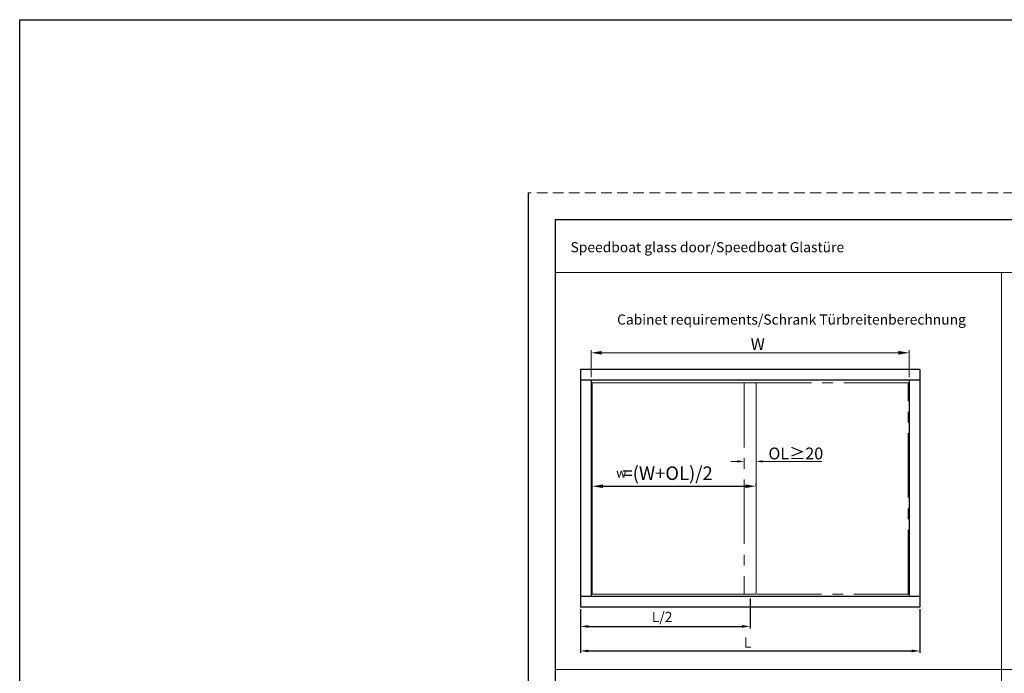
# Model space of a CAD drawing. Units: millimetres. Extents: x -2128814 to 2300786, y 3002 to 35752004.
# Drawn here: x 11309 to 11600, y 3201 to 3394 of the extents above; entities that cross this region are included whole.
import ezdxf

# ---------------------------------------------------------------- set-up
doc = ezdxf.new("R2010")
doc.units = ezdxf.units.MM
doc.linetypes.add('CENTER2', pattern=[28.575, 19.05, -3.175, 3.175, -3.175])
doc.linetypes.add('HIDDEN2', pattern=[4.7625, 3.175, -1.5875])
for name, color, linetype, lineweight in [('dim', 82, 'Continuous', 9), ('LAY0002', 7, 'Continuous', 30), ('剖面线', 2, 'Continuous', 13), ('标注线', 3, 'Continuous', 18), ('虚线', 9, 'HIDDEN2', 13)]:
    doc.layers.add(name, color=color, linetype=linetype, lineweight=lineweight)
doc.layers.add('SCHRAFFUR___RAHMEN', color=253, linetype='Continuous')
doc.styles.add('TXT', font='txt.shx', dxfattribs={"bigfont": 'gbcbig.shx'})
doc.styles.add('样式 1', font='txt', dxfattribs={"height": 3.5})
doc.dimstyles.new('GB-35', dxfattribs={"dimscale": 0, "dimtxt": 2.0005, "dimasz": 1.8, "dimexe": 0.5, "dimexo": 0.875, "dimgap": 0.875, "dimtad": 1, "dimdsep": 46, "dimtxsty": 'Standard', "dimcen": 0, "dimclrd": 4, "dimclre": 4, "dimclrt": 4, "dimadec": 0, "dimazin": 0, "dimtfac": 0.7, "dimtofl": 0, "dimtmove": 0, "dimatfit": 3, "dimfxl": 1, "dimtzin": 0, "dimarcsym": 0})
doc.dimstyles.new('缩小1：2', dxfattribs={"dimtxt": 3.5, "dimasz": 2, "dimexe": 1, "dimexo": 0.5, "dimgap": 0.5, "dimtad": 1, "dimdec": 1, "dimlfac": 2, "dimdsep": 46, "dimtxsty": '样式 1', "dimcen": 0.09, "dimclrd": 4, "dimclre": 4, "dimclrt": 4, "dimadec": 0, "dimazin": 2, "dimtm": 1e-09, "dimtfac": 1, "dimtdec": 1, "dimtofl": 0, "dimtmove": 0, "dimatfit": 3, "dimfxl": 1, "dimtolj": 1, "dimlwd": 18, "dimlwe": 18, "dimarcsym": 0})
doc.dimstyles.new('缩小1：4', dxfattribs={"dimtxt": 3.5, "dimasz": 2, "dimexe": 1, "dimexo": 0.5, "dimgap": 0.5, "dimtad": 1, "dimdec": 1, "dimlfac": 4, "dimdsep": 46, "dimtxsty": '样式 1', "dimcen": 0.09, "dimclrd": 4, "dimclre": 4, "dimclrt": 4, "dimadec": 0, "dimazin": 2, "dimtm": 1e-09, "dimtfac": 1, "dimtdec": 1, "dimtofl": 0, "dimtmove": 0, "dimatfit": 3, "dimfxl": 1, "dimtolj": 1, "dimlwd": 18, "dimlwe": 18, "dimarcsym": 0})

# ---------------------------------------------------------------- blocks, each defined once
blk = doc.blocks.new('*D316')
at = {"layer": 'Defpoints', "color": 0, "transparency": 16777216}
for p in [(11477.97, 3255.61), (11526.45, 3256.32), (11526.45, 3255.61)]:
    blk.add_point(p, dxfattribs=at)
at = {"layer": 'dim', "color": 4, "lineweight": -2, "transparency": 16777216}
for p, q in [((11477.97, 3256.41), (11477.97, 3257.12)), ((11526.45, 3256.41), (11526.45, 3257.12)), ((11481.17, 3256.32), (11523.25, 3256.32))]:
    blk.add_line(p, q, dxfattribs=at)
at = {"layer": 'dim', "color": 4, "transparency": 16777216}
for points in [[(11481.17, 3256.85), (11481.17, 3255.78), (11477.97, 3256.32)], [(11523.25, 3256.85), (11523.25, 3255.78), (11526.45, 3256.32)]]:
    blk.add_solid(points, dxfattribs=at)
at = {"layer": 'dim', "color": 122, "transparency": 16777216, "insert": (11500.28, 3259.65), "char_height": 4, "attachment_point": 5}
blk.add_mtext('=(W+OL)/2', dxfattribs=at)
blk = doc.blocks.new('*D314')
at = {"layer": 'Defpoints', "color": 0, "transparency": 16777216}
for p in [(11574.94, 3220.51), (11474.47, 3216.13), (11574.94, 3207.59)]:
    blk.add_point(p, dxfattribs=at)
at = {"layer": 'dim', "color": 4, "lineweight": -2, "transparency": 16777216}
for p, q in [((11574.94, 3219.91), (11574.94, 3206.99)), ((11474.47, 3215.53), (11474.47, 3206.99)), ((11476.87, 3207.59), (11572.54, 3207.59))]:
    blk.add_line(p, q, dxfattribs=at)
at = {"layer": 'dim', "color": 4, "transparency": 16777216}
for points in [[(11476.87, 3207.99), (11476.87, 3207.19), (11474.47, 3207.59)], [(11572.54, 3207.99), (11572.54, 3207.19), (11574.94, 3207.59)]]:
    blk.add_solid(points, dxfattribs=at)
at = {"layer": 'dim', "color": 122, "transparency": 16777216, "insert": (11523.94, 3209.69), "char_height": 3, "attachment_point": 5}
blk.add_mtext('L', dxfattribs=at)
blk = doc.blocks.new('*D317')
at = {"color": 4, "linetype": 'Continuous', "lineweight": 18, "transparency": 16777216}
for p, q in [((11477.62, 3288.54), (11477.62, 3296.6)), ((11480.82, 3295.8), (11568.59, 3295.8)), ((11571.79, 3288.54), (11571.79, 3296.6))]:
    blk.add_line(p, q, dxfattribs=at)
at = {"color": 4, "transparency": 16777216}
for points in [[(11480.82, 3296.33), (11480.82, 3295.26), (11477.62, 3295.8)], [(11568.59, 3296.33), (11568.59, 3295.26), (11571.79, 3295.8)]]:
    blk.add_solid(points, dxfattribs=at)
at = {"layer": 'Defpoints', "color": 0, "transparency": 16777216}
for p in [(11571.79, 3295.8), (11477.62, 3287.74), (11571.79, 3287.74)]:
    blk.add_point(p, dxfattribs=at)
at = {"color": 4, "transparency": 16777216, "insert": (11526.96, 3298.35), "char_height": 3.5, "attachment_point": 5, "style": '样式 1'}
blk.add_mtext('\\A1;W', dxfattribs=at)
blk = doc.blocks.new('*D318')
at = {"layer": 'Defpoints', "color": 0, "transparency": 16777216}
for p in [(11522.95, 3264.15), (11526.45, 3264.15), (11526.45, 3263.66)]:
    blk.add_point(p, dxfattribs=at)
at = {"layer": '剖面线', "color": 4, "linetype": 'Continuous', "lineweight": 18, "transparency": 16777216}
for p, q in [((11520.95, 3263.66), (11518.95, 3263.66)), ((11522.95, 3263.65), (11522.95, 3262.66)), ((11526.45, 3263.65), (11526.45, 3262.66)), ((11528.45, 3263.66), (11545.96, 3263.66))]:
    blk.add_line(p, q, dxfattribs=at)
at = {"layer": '剖面线', "color": 4, "transparency": 16777216}
for points in [[(11520.95, 3264), (11520.95, 3263.33), (11522.95, 3263.66)], [(11528.45, 3264), (11528.45, 3263.33), (11526.45, 3263.66)]]:
    blk.add_solid(points, dxfattribs=at)
at = {"layer": '剖面线', "color": 4, "transparency": 16777216, "insert": (11538.21, 3266.01), "char_height": 3.5, "attachment_point": 5, "style": '样式 1'}
blk.add_mtext('\\A1;OL≥20', dxfattribs=at)
blk = doc.blocks.new('*D315')
at = {"layer": 'Defpoints', "color": 0, "transparency": 16777216}
for p in [(11524.7, 3223.66), (11474.47, 3220.51), (11524.7, 3214.84)]:
    blk.add_point(p, dxfattribs=at)
at = {"layer": '标注线', "color": 4, "lineweight": -2, "transparency": 16777216}
for p, q in [((11524.7, 3223.06), (11524.7, 3214.24)), ((11474.47, 3219.91), (11474.47, 3214.24)), ((11476.87, 3214.84), (11522.3, 3214.84))]:
    blk.add_line(p, q, dxfattribs=at)
at = {"layer": '标注线', "color": 4, "transparency": 16777216}
for points in [[(11476.87, 3215.24), (11476.87, 3214.44), (11474.47, 3214.84)], [(11522.3, 3215.24), (11522.3, 3214.44), (11524.7, 3214.84)]]:
    blk.add_solid(points, dxfattribs=at)
at = {"layer": '标注线', "color": 122, "transparency": 16777216, "insert": (11498.66, 3217.26), "char_height": 3, "attachment_point": 5}
blk.add_mtext('L/2', dxfattribs=at)

msp = doc.modelspace()

# ---------------------------------------------------------------- linework, layer by layer
for p, q in [((11459.0617, 3343.1366), (11459.0617, 3046.1366)), ((11467.0617, 3335.1366), (11467.0617, 3054.1366))]:
    msp.add_line(p, q)
at = {"color": 0}
msp.add_line((11871.0617, 3335.1366), (11467.0617, 3335.1366), dxfattribs=at)
msp.add_lwpolyline([(11308.5801, 3394.3412), (12548.3128, 3394.3412), (12548.3128, 3001.7874), (11308.5801, 3001.7874)], close=True)
at = {"layer": 'SCHRAFFUR___RAHMEN'}
msp.add_lwpolyline([(11467.0617, 3319.6056), (11871.0617, 3319.5754), (11871.0617, 3335.1064), (11467.0617, 3335.1366)], close=True, dxfattribs=at)
at = {"layer": '标注线'}
for p, q in [((11599.0926, 3319.5958), (11599.0838, 3054.1366)), ((11524.0048, 3223.6628), (11525.4048, 3223.6628)), ((11467.0617, 3202.0544), (11871.0617, 3202.0544))]:
    msp.add_line(p, q, dxfattribs=at)
at = {"layer": '标注线', "lineweight": 30}
for p, q in [((11574.9376, 3290.8846), (11474.472, 3290.8846)), ((11474.472, 3290.8846), (11474.472, 3220.5128)), ((11574.9376, 3290.8846), (11574.9376, 3220.5128)), ((11574.9376, 3287.7364), (11474.472, 3287.7364)), ((11477.622, 3287.7364), (11477.622, 3223.6628)), ((11571.7876, 3287.7364), (11571.7876, 3223.6628)), ((11518.0548, 3223.6628), (11474.472, 3223.6628)), ((11574.9376, 3223.6628), (11518.0548, 3223.6628)), ((11574.9376, 3220.5128), (11474.472, 3220.5128))]:
    msp.add_line(p, q, dxfattribs=at)
at = {"layer": '标注线', "color": 0}
msp.add_lwpolyline([(11477.972, 3286.8611), (11526.4548, 3286.8611), (11526.4548, 3224.3628), (11477.972, 3224.3628)], close=True, dxfattribs=at)
at = {"layer": '标注线', "color": 1, "linetype": 'CENTER2'}
msp.add_lwpolyline([(11526.8048, 3224.3628), (11571.4376, 3224.3628), (11571.4376, 3286.8611), (11522.9548, 3286.8611), (11522.9548, 3224.3628)], dxfattribs=at)
at = {"layer": '虚线', "color": 0}
msp.add_line((11879.0617, 3343.1366), (11459.0617, 3343.1366), dxfattribs=at)

# ---------------------------------------------------------------- texts
at = {"layer": 'LAY0002', "insert": (11485.0522, 3261.6787), "char_height": 2.8, "attachment_point": 1, "style": 'TXT'}
msp.add_mtext_dynamic_manual_height_columns('{\\fSimSun|b0|i0|c134|p2;\\C4;w}', width=13.713691, gutter_width=12.5, heights=[0], dxfattribs=at)
at = {"layer": '标注线', "insert": (11471.5662, 3328.5441), "char_height": 3, "attachment_point": 1, "style": 'TXT'}
msp.add_mtext_dynamic_manual_height_columns('{\\fCalibri|b0|i0|c0|p34;\\C0;Speedboat glass door/Speedboat Glastüre}', width=147.424657, gutter_width=12.5, heights=[0], dxfattribs=at)
at = {"layer": '标注线', "insert": (11485.3385, 3307.1356), "char_height": 3, "attachment_point": 1}
msp.add_mtext_dynamic_manual_height_columns('{\\fCalibri|b0|i0|c0|p34;\\C0;Cabinet requirements/Schrank Türbreitenberechnung}', width=147.424657, gutter_width=12.5, heights=[0], dxfattribs=at)

# ---------------------------------------------------------------- dimensions: what is measured, and where the dimension line sits
dim = msp.add_linear_dim(base=(11571.7876, 3295.7963), p1=(11477.622, 3287.7364), p2=(11571.7876, 3287.7364), text='W', dimstyle='缩小1：4', override={"dimtxt": 4, "dimasz": 3.2, "dimexe": 0.7996, "dimexo": 0.7996, "dimgap": 0.7996})
dim.commit()
dim.dimension.update_dxf_attribs({"geometry": '*D317', "text_midpoint": (11526.9577, 3295.7963), "dimtype": 160})
at = {"layer": 'dim'}
for base, p1, p2, text, override, picture, middle in [((11526.4548, 3256.3176), (11477.972, 3255.6119), (11526.4548, 3255.6119), '=(W+OL)/2', {"dimscale": 1, "dimtxt": 4, "dimasz": 3.2, "dimexe": 0.7996, "dimexo": 0.7996, "dimgap": 0.7996, "dimdec": 1, "dimlfac": 4, "dimclrt": 122}, '*D316', (11500.2789, 3256.3176)), ((11574.9376, 3207.5869), (11474.472, 3216.1343), (11574.9376, 3220.5128), 'L', {"dimscale": 1, "dimtxt": 3, "dimasz": 2.4, "dimexe": 0.5997, "dimexo": 0.5997, "dimgap": 0.5997, "dimdec": 1, "dimlfac": 4, "dimclrt": 122}, '*D314', (11523.9382, 3207.5869))]:
    dim = msp.add_linear_dim(base=base, p1=p1, p2=p2, text=text, dimstyle='GB-35', override=override, dxfattribs=at)
    dim.commit()
    dim.dimension.update_dxf_attribs({"geometry": picture, "text_midpoint": middle, "dimtype": 160})
at = {"layer": '剖面线'}
dim = msp.add_linear_dim(base=(11526.4548, 3263.6626), p1=(11522.9548, 3264.1548), p2=(11526.4548, 3264.1548), text='OL≥20', dimstyle='缩小1：2', override={"dimfxl": 1.25}, dxfattribs=at)
dim.commit()
dim.dimension.update_dxf_attribs({"geometry": '*D318', "text_midpoint": (11538.2076, 3263.6626), "dimtype": 160})
at = {"layer": '标注线'}
dim = msp.add_linear_dim(base=(11524.7048, 3214.8413), p1=(11474.472, 3220.5128), p2=(11524.7048, 3223.6628), text='L/2', dimstyle='GB-35', override={"dimscale": 1, "dimtxt": 3, "dimasz": 2.4, "dimexe": 0.5997, "dimexo": 0.5997, "dimgap": 0.5997, "dimdec": 1, "dimlfac": 4, "dimclrt": 122}, dxfattribs=at)
dim.commit()
dim.dimension.update_dxf_attribs({"geometry": '*D315', "text_midpoint": (11498.6604, 3214.8413), "dimtype": 160})

doc.saveas('drawing.dxf')
